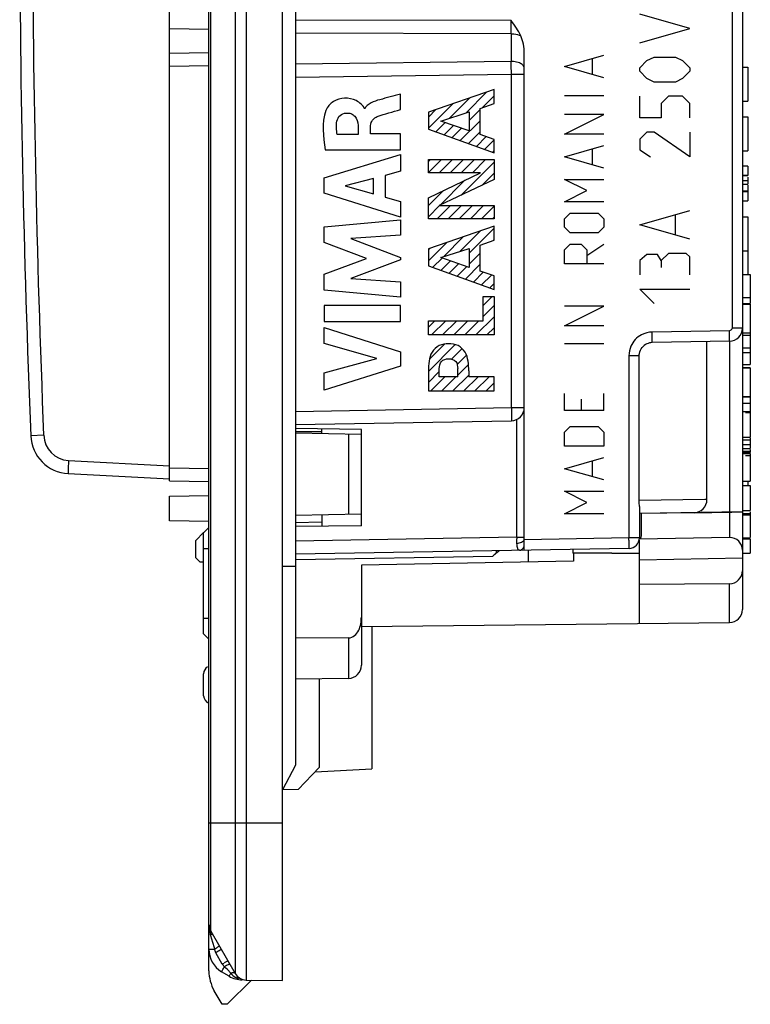
# Model space of a CAD drawing. Units: millimetres. Extents: x -64 to 90, y -42 to 72.
# Drawn here: x -62 to -34, y -42 to -4 of the extents above; entities that cross this region are included whole.
import ezdxf

# ---------------------------------------------------------------- set-up
doc = ezdxf.new("R2010")
doc.units = ezdxf.units.MM
doc.header["$LTSCALE"] = 16.335
doc.layers.get('0').update_dxf_attribs({"linetype": 'CONTINUOUS'})
for name, color, linetype in [('ASSI', 7, 'CONTINUOUS'), ('DRAFT', 7, 'CONTINUOUS'), ('RACCORDO', 7, 'CONTINUOUS'), ('SMUSSO', 7, 'CONTINUOUS')]:
    doc.layers.add(name, color=color, linetype=linetype)

msp = doc.modelspace()

# ---------------------------------------------------------------- linework, layer by layer
at = {"color": 250, "linetype": 'CONTINUOUS'}
for p, q in [((-36.536, -4.599), (-38.436, -4.056)), ((-38.436, -5.142), (-36.536, -4.599)), ((-41.306, -6.049), (-39.806, -5.62)), ((-40.235, -6.335), (-40.235, -5.763)), ((-38.436, -6.092), (-38.165, -5.82)), ((-38.165, -5.82), (-37.893, -5.685)), ((-37.893, -5.685), (-37.079, -5.685)), ((-37.079, -5.685), (-36.807, -5.82)), ((-36.807, -5.82), (-36.536, -6.092)), ((-39.806, -6.478), (-41.306, -6.049)), ((-38.436, -6.228), (-38.436, -6.092)), ((-38.165, -6.499), (-38.436, -6.228)), ((-36.536, -6.228), (-36.807, -6.499)), ((-36.536, -6.092), (-36.536, -6.228)), ((-37.893, -6.635), (-38.165, -6.499)), ((-37.079, -6.635), (-37.893, -6.635)), ((-36.807, -6.499), (-37.079, -6.635)), ((-47.544, -7.683), (-47.544, -7.1)), ((-43.981, -6.917), (-46.481, -7.786)), ((-43.981, -7.457), (-43.981, -6.917)), ((-44.511, -7.637), (-43.981, -7.457)), ((-39.806, -7.156), (-41.306, -7.156)), ((-38.436, -7.992), (-38.436, -7.178)), ((-37.35, -7.178), (-37.622, -7.449)), ((-37.622, -7.449), (-37.622, -7.992)), ((-36.807, -7.178), (-37.35, -7.178)), ((-36.536, -7.449), (-36.807, -7.178)), ((-36.536, -7.992), (-36.536, -7.449)), ((-46.481, -7.786), (-46.481, -8.423)), ((-46.003, -8.118), (-44.927, -7.772)), ((-44.927, -7.772), (-44.927, -8.489)), ((-44.511, -8.627), (-44.511, -7.637)), ((-44.927, -8.489), (-46.003, -8.118)), ((-39.806, -7.87), (-41.306, -7.87)), ((-41.306, -8.62), (-39.806, -7.87)), ((-37.622, -7.992), (-38.436, -7.992)), ((-49.153, -8.284), (-49.153, -8.63)), ((-48.679, -8.61), (-48.679, -8.285)), ((-47.544, -8.61), (-48.679, -8.61)), ((-47.544, -9.212), (-47.544, -8.61)), ((-46.481, -8.423), (-43.981, -9.326)), ((-38.165, -8.535), (-38.436, -8.806)), ((-37.893, -8.535), (-38.165, -8.535)), ((-36.536, -9.485), (-37.893, -8.535)), ((-36.536, -8.535), (-36.536, -9.485)), ((-49.153, -8.63), (-49.949, -8.63)), ((-43.981, -8.814), (-44.511, -8.627)), ((-43.981, -9.326), (-43.981, -8.814)), ((-39.806, -8.62), (-41.306, -8.62)), ((-38.436, -8.806), (-38.436, -9.213)), ((-50.409, -9.212), (-47.544, -9.212)), ((-41.306, -9.478), (-39.806, -9.049)), ((-40.235, -9.763), (-40.235, -9.192)), ((-38.436, -9.213), (-38.029, -9.485)), ((-50.443, -10.28), (-47.544, -9.39)), ((-47.544, -9.39), (-47.544, -10.028)), ((-46.481, -9.579), (-43.981, -9.579)), ((-46.481, -10.081), (-46.481, -9.579)), ((-43.981, -9.579), (-43.981, -10.341)), ((-39.806, -9.906), (-41.306, -9.478)), ((-47.544, -10.028), (-48.123, -10.185)), ((-44.5, -10.081), (-46.481, -10.081)), ((-46.481, -11.041), (-44.5, -10.081)), ((-50.443, -10.865), (-50.443, -10.28)), ((-48.571, -10.306), (-49.647, -10.584)), ((-48.571, -10.885), (-48.571, -10.306)), ((-48.123, -10.185), (-48.123, -11.009)), ((-43.981, -10.341), (-46.073, -11.335)), ((-41.306, -10.335), (-39.806, -10.335)), ((-40.449, -10.763), (-41.306, -10.335)), ((-49.647, -10.584), (-48.571, -10.885)), ((-41.306, -11.192), (-40.449, -10.763)), ((-47.544, -11.775), (-50.443, -10.865)), ((-48.123, -11.009), (-47.544, -11.176)), ((-47.544, -11.176), (-47.544, -11.775)), ((-46.481, -11.837), (-46.481, -11.041)), ((-39.806, -11.192), (-41.306, -11.192)), ((-46.073, -11.335), (-43.981, -11.335)), ((-43.981, -11.335), (-43.981, -11.837)), ((-38.436, -12.063), (-36.536, -11.52)), ((-50.443, -12.141), (-47.544, -11.87)), ((-47.544, -11.87), (-47.544, -12.462)), ((-43.981, -11.837), (-46.481, -11.837)), ((-41.306, -11.835), (-41.092, -11.62)), ((-41.306, -12.156), (-41.306, -11.835)), ((-41.092, -11.62), (-40.02, -11.62)), ((-40.02, -11.62), (-39.806, -11.835)), ((-39.806, -11.835), (-39.806, -12.156)), ((-37.079, -12.425), (-37.079, -11.701)), ((-50.443, -12.74), (-50.443, -12.141)), ((-43.981, -12.11), (-46.481, -12.98)), ((-43.981, -12.651), (-43.981, -12.11)), ((-41.092, -12.37), (-41.306, -12.156)), ((-39.806, -12.156), (-40.02, -12.37)), ((-36.536, -12.606), (-38.436, -12.063)), ((-47.544, -12.462), (-49.429, -12.586)), ((-49.429, -12.586), (-47.544, -13.306)), ((-44.511, -12.831), (-43.981, -12.651)), ((-40.02, -12.37), (-41.092, -12.37)), ((-48.834, -13.345), (-50.443, -12.74)), ((-46.481, -12.98), (-46.481, -13.617)), ((-46.003, -13.312), (-44.927, -12.966)), ((-44.927, -12.966), (-44.927, -13.683)), ((-44.511, -13.821), (-44.511, -12.831)), ((-41.306, -13.013), (-41.092, -12.799)), ((-41.306, -13.549), (-41.306, -13.013)), ((-41.092, -12.799), (-40.663, -12.799)), ((-40.663, -12.799), (-40.449, -13.013)), ((-40.449, -13.228), (-39.806, -12.799)), ((-40.449, -13.013), (-40.449, -13.549)), ((-50.443, -13.944), (-48.834, -13.345)), ((-47.544, -13.391), (-49.437, -14.101)), ((-47.544, -13.306), (-47.544, -13.391)), ((-44.927, -13.683), (-46.003, -13.312)), ((-38.165, -13.194), (-38.436, -13.42)), ((-38.436, -13.42), (-38.436, -13.963)), ((-37.757, -13.194), (-38.165, -13.194)), ((-37.622, -13.42), (-37.757, -13.194)), ((-37.35, -13.149), (-37.622, -13.42)), ((-37.622, -13.42), (-37.622, -13.692)), ((-36.672, -13.149), (-37.35, -13.149)), ((-36.536, -13.285), (-36.672, -13.149)), ((-36.536, -13.963), (-36.536, -13.285)), ((-46.481, -13.617), (-43.981, -14.52)), ((-43.981, -14.008), (-44.511, -13.821)), ((-39.806, -13.549), (-41.306, -13.549)), ((-50.443, -14.549), (-50.443, -13.944)), ((-49.437, -14.101), (-47.544, -14.232)), ((-43.981, -14.52), (-43.981, -14.008)), ((-47.544, -14.811), (-50.443, -14.549)), ((-47.544, -14.232), (-47.544, -14.811)), ((-38.436, -14.506), (-36.536, -14.506)), ((-37.893, -15.049), (-38.436, -14.506)), ((-44.397, -14.79), (-43.981, -14.79)), ((-44.397, -15.715), (-44.397, -14.79)), ((-43.981, -14.79), (-43.981, -16.252)), ((-47.544, -15.136), (-50.443, -15.136)), ((-50.443, -15.136), (-50.443, -15.742)), ((-47.544, -15.742), (-47.544, -15.136)), ((-39.806, -15.156), (-41.306, -15.156)), ((-41.306, -15.906), (-39.806, -15.156)), ((-46.481, -15.715), (-44.397, -15.715)), ((-46.481, -16.252), (-46.481, -15.715)), ((-50.443, -15.742), (-47.544, -15.742)), ((-50.443, -15.966), (-47.544, -16.898)), ((-50.443, -16.571), (-50.443, -15.966)), ((-39.806, -15.906), (-41.306, -15.906)), ((-43.981, -16.252), (-46.481, -16.252)), ((-48.448, -17.141), (-50.443, -16.571)), ((-39.806, -16.585), (-41.306, -16.585)), ((-50.443, -17.694), (-48.448, -17.141)), ((-47.544, -16.898), (-47.544, -17.432)), ((-47.544, -17.432), (-50.443, -18.351)), ((-46.065, -17.845), (-46.065, -17.532)), ((-45.359, -17.845), (-45.359, -17.532)), ((-50.443, -18.351), (-50.443, -17.694)), ((-46.481, -17.616), (-46.481, -18.381)), ((-45.359, -17.845), (-46.065, -17.845)), ((-44.944, -17.616), (-44.944, -17.845)), ((-43.981, -17.845), (-44.944, -17.845)), ((-43.981, -18.381), (-43.981, -17.845)), ((-46.481, -18.381), (-43.981, -18.381)), ((-41.306, -19.12), (-41.306, -18.478)), ((-40.663, -18.692), (-40.663, -19.12)), ((-39.806, -19.12), (-39.806, -18.478)), ((-34.531, -18.599), (-34.231, -18.599)), ((-34.531, -18.838), (-34.231, -18.838)), ((-39.806, -19.12), (-41.306, -19.12)), ((-41.306, -19.942), (-41.092, -19.728)), ((-41.092, -19.728), (-40.02, -19.728)), ((-40.02, -19.728), (-39.806, -19.942)), ((-41.306, -20.478), (-41.306, -19.942)), ((-39.806, -19.942), (-39.806, -20.478)), ((-39.806, -20.478), (-41.306, -20.478)), ((-34.531, -20.236), (-34.231, -20.236)), ((-41.306, -21.335), (-39.806, -20.906)), ((-34.531, -20.67), (-34.231, -20.67)), ((-39.806, -21.763), (-41.306, -21.335)), ((-40.235, -21.62), (-40.235, -21.049)), ((-41.306, -22.192), (-39.806, -22.192)), ((-40.449, -22.62), (-41.306, -22.192)), ((-41.306, -23.049), (-40.449, -22.62)), ((-39.806, -23.049), (-41.306, -23.049)), ((-54.781, -39.04), (-54.77, -39.077)), ((-54.77, -39.077), (-54.696, -39.335)), ((-54.831, -39.601), (-54.619, -39.601)), ((-54.696, -39.335), (-54.635, -39.544)), ((-54.635, -39.544), (-54.619, -39.601)), ((-54.324, -40.17), (-54.573, -39.739)), ((-54.183, -40.325), (-54.237, -40.269)), ((-54.13, -40.381), (-54.183, -40.325)), ((-53.999, -40.52), (-54.13, -40.381))]:
    msp.add_line(p, q, dxfattribs=at)
at = {"color": 7, "linetype": 'CONTINUOUS'}
for p, q in [((-34.531, -6.065), (-34.331, -6.065)), ((-34.331, -6.065), (-34.331, -7.357)), ((-45.061, -7.815), (-44.259, -7.013)), ((-46.481, -8.395), (-45.547, -7.461)), ((-45.68, -8.014), (-44.903, -7.237)), ((-44.438, -7.612), (-43.981, -7.155)), ((-34.531, -7.357), (-34.331, -7.357)), ((-46.481, -7.975), (-46.191, -7.685)), ((-44.927, -8.1), (-44.511, -7.685)), ((-46.193, -8.527), (-45.84, -8.174)), ((-45.267, -8.861), (-44.511, -8.105)), ((-34.531, -7.957), (-34.331, -7.957)), ((-34.331, -7.957), (-34.331, -9.249)), ((-45.884, -8.638), (-45.528, -8.282)), ((-45.576, -8.75), (-45.215, -8.389)), ((-44.959, -8.973), (-44.511, -8.525)), ((-44.651, -9.085), (-44.276, -8.71)), ((-44.342, -9.196), (-43.981, -8.836)), ((-44.034, -9.308), (-43.981, -9.256)), ((-34.531, -9.249), (-34.331, -9.249)), ((-46.481, -9.655), (-46.405, -9.579)), ((-46.481, -10.075), (-45.985, -9.579)), ((-46.067, -10.081), (-45.565, -9.579)), ((-45.647, -10.081), (-45.145, -9.579)), ((-45.249, -10.943), (-43.981, -9.676)), ((-45.227, -10.081), (-44.725, -9.579)), ((-44.807, -10.081), (-44.305, -9.579)), ((-44.449, -10.563), (-43.981, -10.096)), ((-34.331, -9.833), (-34.531, -9.833)), ((-34.331, -9.833), (-34.331, -10.194)), ((-46.05, -11.324), (-45.096, -10.37)), ((-34.531, -10.17), (-34.331, -10.17)), ((-34.531, -10.194), (-34.331, -10.194)), ((-34.531, -10.382), (-34.331, -10.381)), ((-34.331, -10.257), (-34.331, -10.522)), ((-46.481, -11.335), (-45.91, -10.764)), ((-34.531, -10.522), (-34.331, -10.522)), ((-34.531, -10.773), (-34.331, -10.773)), ((-34.531, -10.797), (-34.331, -10.797)), ((-34.331, -10.561), (-34.331, -11.157)), ((-34.531, -11.157), (-34.331, -11.157)), ((-46.481, -11.755), (-46.061, -11.335)), ((-46.143, -11.837), (-45.641, -11.335)), ((-45.723, -11.837), (-45.221, -11.335)), ((-45.303, -11.837), (-44.801, -11.335)), ((-44.883, -11.837), (-44.381, -11.335)), ((-44.463, -11.837), (-43.981, -11.356)), ((-44.043, -11.837), (-43.981, -11.776)), ((-34.531, -11.757), (-34.331, -11.757)), ((-34.331, -11.757), (-34.331, -13.049)), ((-45.288, -13.082), (-44.495, -12.289)), ((-44.927, -13.141), (-43.981, -12.196)), ((-45.907, -13.281), (-45.139, -12.513)), ((-44.034, -12.669), (-43.981, -12.616)), ((-46.481, -13.435), (-45.783, -12.737)), ((-46.481, -13.015), (-46.427, -12.961)), ((-34.531, -13.049), (-34.331, -13.049)), ((-34.331, -13.061), (-34.331, -13.956)), ((-46.306, -13.68), (-45.954, -13.329)), ((-45.997, -13.791), (-45.642, -13.436)), ((-44.927, -13.561), (-44.511, -13.145)), ((-45.689, -13.903), (-45.33, -13.544)), ((-45.38, -14.015), (-45.017, -13.651)), ((-45.072, -14.126), (-44.511, -13.565)), ((-44.763, -14.238), (-44.39, -13.864)), ((-44.455, -14.349), (-44.079, -13.973)), ((-34.531, -13.956), (-34.231, -13.956)), ((-34.231, -13.956), (-34.231, -15.06)), ((-44.146, -14.461), (-43.981, -14.296)), ((-44.397, -15.131), (-44.056, -14.79)), ((-34.531, -14.822), (-34.231, -14.822)), ((-44.397, -15.551), (-43.981, -15.136)), ((-34.531, -15.06), (-34.231, -15.06)), ((-34.531, -15.078), (-34.231, -15.078)), ((-34.231, -15.078), (-34.231, -16.169)), ((-46.481, -15.955), (-46.241, -15.715)), ((-46.357, -16.252), (-45.821, -15.715)), ((-45.937, -16.252), (-45.401, -15.715)), ((-45.517, -16.252), (-44.981, -15.715)), ((-45.097, -16.252), (-44.561, -15.715)), ((-44.677, -16.252), (-43.981, -15.556)), ((-44.257, -16.252), (-43.981, -15.976)), ((-34.531, -16.17), (-34.231, -16.17)), ((-34.531, -16.255), (-34.231, -16.255)), ((-34.231, -16.17), (-34.231, -17.379)), ((-46.481, -17.635), (-45.463, -16.617)), ((-46.442, -17.176), (-45.863, -16.597)), ((-45.597, -17.172), (-45.194, -16.768)), ((-35.881, -22.508), (-35.881, -16.505)), ((-34.531, -16.744), (-34.231, -16.744)), ((-45.383, -17.377), (-45.027, -17.022)), ((-34.531, -16.919), (-34.231, -16.919)), ((-45.359, -17.774), (-44.956, -17.371)), ((-34.531, -17.379), (-34.231, -17.379)), ((-34.531, -17.482), (-34.231, -17.482)), ((-34.531, -17.5), (-34.231, -17.5)), ((-34.231, -17.5), (-34.231, -18.591)), ((-46.481, -18.055), (-46.065, -17.64)), ((-46.387, -18.381), (-45.85, -17.845)), ((-45.967, -18.381), (-45.43, -17.845)), ((-45.547, -18.381), (-44.944, -17.778)), ((-45.127, -18.381), (-44.59, -17.845)), ((-44.707, -18.381), (-44.17, -17.845)), ((-44.287, -18.381), (-43.981, -18.076)), ((-34.531, -18.591), (-34.231, -18.591)), ((-34.231, -18.599), (-34.231, -19.218)), ((-34.531, -19.16), (-34.231, -19.16)), ((-34.231, -19.218), (-34.411, -19.218)), ((-34.231, -19.219), (-34.231, -20.135)), ((-34.531, -20.135), (-34.231, -20.135)), ((-34.531, -20.415), (-34.231, -20.415)), ((-34.531, -20.574), (-34.231, -20.574)), ((-34.231, -20.236), (-34.231, -20.404)), ((-34.231, -20.415), (-34.231, -20.574)), ((-34.531, -20.725), (-34.231, -20.725)), ((-34.531, -20.752), (-34.231, -20.752)), ((-34.231, -20.849), (-34.418, -20.849)), ((-34.231, -20.67), (-34.231, -20.725)), ((-34.231, -20.752), (-34.231, -20.849)), ((-34.231, -20.85), (-34.231, -21.808)), ((-34.531, -21.808), (-34.231, -21.808)), ((-34.531, -21.975), (-34.231, -21.975)), ((-34.331, -21.837), (-34.331, -21.975)), ((-34.231, -21.975), (-34.231, -22.926)), ((-34.531, -22.926), (-34.231, -22.926)), ((-34.231, -23.051), (-34.531, -23.051)), ((-34.531, -23.086), (-34.231, -23.086)), ((-34.231, -22.976), (-34.231, -23.053)), ((-34.231, -23.086), (-34.231, -23.957)), ((-34.531, -23.96), (-34.231, -23.96)), ((-34.531, -24.005), (-34.231, -24.005)), ((-34.231, -24.005), (-34.231, -24.549)), ((-34.531, -24.549), (-34.231, -24.549)), ((-54.831, -40.431), (-54.831, -38.665)), ((-54.685, -39.053), (-54.767, -39.051)), ((-54.061, -40.63), (-54.346, -40.458)), ((-53.211, -40.778), (-54.131, -41.699)), ((-53.767, -40.641), (-53.699, -40.761)), ((-54.331, -41.699), (-54.63, -41.181)), ((-54.131, -41.699), (-54.331, -41.699))]:
    msp.add_line(p, q, dxfattribs=at)
at = {"color": 250, "linetype": 'CONTINUOUS'}
for centre, radius, start, end in [((-53.332, -38.665), 1.499, 180, 181.6021), ((-67.749, -16.923), 26.846, 300.0056, 300.1859), ((-53.455, -40.065), 0.709, 219.9286, 237.5172), ((-53.46, -40.071), 0.701, 237.5853, 248.1429)]:
    msp.add_arc(centre, radius, start, end, dxfattribs=at)
at = {"color": 7, "linetype": 'CONTINUOUS'}
for centre, radius, start, end in [((-53.831, -39.601), 1, 180, 239), ((-53.331, -40.431), 1.5, 180, 210), ((-53.546, -39.772), 1, 239, 269)]:
    msp.add_arc(centre, radius, start, end, dxfattribs=at)
at = {"color": 250, "linetype": 'CONTINUOUS'}
for points in [[(-47.544, -7.1), (-47.805, -7.171), (-48.068, -7.236), (-48.329, -7.307)], [(-48.329, -7.307), (-48.543, -7.366), (-48.815, -7.45), (-48.897, -7.656)], [(-50.379, -7.719), (-50.548, -8.187), (-50.482, -8.72), (-50.409, -9.212)], [(-48.423, -7.947), (-48.137, -7.84), (-47.838, -7.767), (-47.544, -7.683)], [(-48.679, -8.285), (-48.679, -8.144), (-48.555, -7.997), (-48.423, -7.947)], [(-54.831, -38.707), (-54.827, -38.819), (-54.812, -38.932), (-54.781, -39.04)], [(-54.573, -39.739), (-54.59, -39.694), (-54.605, -39.647), (-54.619, -39.601)], [(-54.237, -40.269), (-54.267, -40.237), (-54.296, -40.204), (-54.324, -40.17)]]:
    msp.add_open_spline(points, degree=3, dxfattribs=at)
for points, knots in [([(-48.915, -7.656), (-48.924, -7.583), (-49.039, -7.459), (-49.284, -7.295), (-49.669, -7.208), (-50.113, -7.337), (-50.328, -7.579), (-50.379, -7.719)], [0, 0, 0, 0, 0.124297, 0.254381, 0.50196, 0.750787, 1, 1, 1, 1]), ([(-49.949, -8.63), (-49.963, -8.547), (-49.982, -8.379), (-49.979, -8.125), (-49.866, -7.879), (-49.688, -7.815), (-49.604, -7.814)], [0, 0, 0, 0, 0.249777, 0.499868, 0.74944, 1, 1, 1, 1]), ([(-49.604, -7.814), (-49.544, -7.813), (-49.421, -7.819), (-49.217, -7.968), (-49.156, -8.16), (-49.153, -8.284)], [0, 0, 0, 0, 0.246373, 0.49, 1, 1, 1, 1]), ([(-45.712, -16.588), (-45.834, -16.588), (-46.087, -16.619), (-46.465, -16.977), (-46.472, -17.374), (-46.481, -17.616)], [0, 0, 0, 0, 0.25084, 0.500232, 1, 1, 1, 1]), ([(-44.944, -17.616), (-44.953, -17.374), (-44.96, -16.977), (-45.338, -16.619), (-45.59, -16.588), (-45.712, -16.588)], [0, 0, 0, 0, 0.499768, 0.74916, 1, 1, 1, 1]), ([(-46.065, -17.532), (-46.053, -17.436), (-46.037, -17.212), (-45.808, -17.159), (-45.712, -17.159)], [0, 0, 0, 0, 0.501776, 1, 1, 1, 1]), ([(-45.712, -17.159), (-45.617, -17.159), (-45.388, -17.212), (-45.371, -17.436), (-45.359, -17.532)], [0, 0, 0, 0, 0.498224, 1, 1, 1, 1]), ([(-54.781, -39.04), (-54.774, -39.029), (-54.754, -38.992), (-54.749, -38.941), (-54.764, -38.915)], [0, 0, 0, 0, 0.300994, 1, 1, 1, 1]), ([(-54.619, -39.601), (-54.594, -39.587), (-54.55, -39.559), (-54.495, -39.523), (-54.458, -39.497), (-54.444, -39.484), (-54.439, -39.478), (-54.44, -39.476)], [0, 0, 0, 0, 0.387802, 0.70821, 0.919235, 0.975831, 1, 1, 1, 1]), ([(-54.361, -39.614), (-54.36, -39.615), (-54.37, -39.618), (-54.377, -39.626), (-54.399, -39.637), (-54.424, -39.652), (-54.456, -39.671), (-54.506, -39.7), (-54.545, -39.723), (-54.573, -39.739)], [0, 0, 0, 0, 0.019405, 0.076076, 0.167975, 0.291965, 0.443251, 0.616716, 1, 1, 1, 1]), ([(-54.124, -40.053), (-54.131, -40.058), (-54.173, -40.083), (-54.215, -40.107), (-54.251, -40.128)], [0, 0, 0, 0, 0.16042, 1, 1, 1, 1]), ([(-54.111, -40.045), (-54.111, -40.046), (-54.119, -40.049), (-54.121, -40.052), (-54.124, -40.053)], [0, 0, 0, 0, 0.254815, 1, 1, 1, 1]), ([(-54.346, -40.458), (-54.347, -40.457), (-54.341, -40.451), (-54.339, -40.442), (-54.328, -40.424), (-54.309, -40.391), (-54.278, -40.338), (-54.252, -40.294), (-54.237, -40.269)], [0, 0, 0, 0, 0.019009, 0.074223, 0.164031, 0.285808, 0.608826, 1, 1, 1, 1]), ([(-54.04, -40.169), (-54.041, -40.168), (-54.048, -40.171), (-54.058, -40.174), (-54.077, -40.183), (-54.112, -40.2), (-54.166, -40.229), (-54.212, -40.255), (-54.237, -40.269)], [0, 0, 0, 0, 0.021191, 0.077062, 0.167087, 0.288796, 0.610898, 1, 1, 1, 1]), ([(-54.061, -40.63), (-54.062, -40.629), (-54.059, -40.626), (-54.057, -40.621), (-54.051, -40.611), (-54.041, -40.592), (-54.023, -40.561), (-54.008, -40.535), (-53.999, -40.52)], [0, 0, 0, 0, 0.017628, 0.068787, 0.152846, 0.268524, 0.586544, 1, 1, 1, 1]), ([(-53.835, -40.525), (-53.845, -40.507), (-53.912, -40.493), (-53.964, -40.509), (-53.999, -40.52)], [0, 0, 0, 0, 0.36484, 1, 1, 1, 1])]:
    msp.add_open_spline(points, degree=3, knots=knots, dxfattribs=at)
at = {"color": 7, "linetype": 'CONTINUOUS'}
msp.add_open_spline([(-53.637, -40.716), (-53.682, -40.692), (-53.725, -40.668), (-53.767, -40.641)], degree=3, dxfattribs=at)
at = {"layer": 'ASSI', "color": 250, "linetype": 'CONTINUOUS'}
for p, q in [((-53.41, 41.677), (-53.41, -40.775)), ((-53.835, 41.427), (-53.835, -40.525)), ((-54.764, -38.915), (-54.764, 39.817)), ((-34.928, 1.014), (-34.928, -15.989)), ((-43.327, -4.3), (-51.531, -4.281)), ((-43.327, -4.8), (-51.531, -4.781)), ((-43.327, -4.8), (-43.327, -5.852)), ((-43.327, -5.852), (-51.531, -5.957)), ((-43.237, -6.352), (-43.322, -6.352)), ((-43.322, -19.012), (-43.322, -6.352)), ((-42.831, -6.352), (-43.237, -6.352)), ((-35.026, -16.089), (-37.965, -16.14)), ((-34.531, -15.989), (-34.928, -15.989)), ((-37.964, -16.21), (-37.965, -16.14)), ((-35.022, -16.489), (-35.022, -23.952)), ((-38.458, -17.04), (-38.849, -17.04)), ((-38.849, -17.04), (-38.849, -23.966)), ((-34.531, -18.599), (-34.231, -18.599)), ((-51.531, -19.155), (-43.322, -19.012)), ((-43.322, -19.012), (-42.831, -19.012)), ((-34.531, -18.838), (-34.231, -18.838)), ((-43.119, -23.941), (-43.119, -19.465)), ((-34.531, -20.236), (-34.231, -20.236)), ((-34.531, -20.67), (-34.231, -20.67)), ((-35.961, -22.509), (-38.458, -22.548)), ((-35.881, -22.508), (-35.961, -22.509)), ((-36.372, -23.008), (-35.022, -22.984)), ((-43.119, -23.941), (-51.531, -24.088)), ((-43.119, -23.941), (-42.831, -23.941)), ((-38.849, -23.966), (-42.831, -24.036)), ((-38.453, -23.966), (-38.849, -23.966)), ((-51.527, -24.788), (-44.029, -24.657)), ((-40.979, -24.404), (-40.979, -24.549)), ((-51.531, -25.049), (-52.031, -25.049)), ((-35.026, -27.187), (-35.026, -25.713)), ((-49.522, -27.769), (-49.522, -29.308)), ((-54.831, -34.799), (-52.031, -34.799)), ((-54.781, -39.04), (-54.77, -39.077)), ((-54.77, -39.077), (-54.696, -39.335)), ((-54.831, -39.601), (-54.619, -39.601)), ((-54.696, -39.335), (-54.635, -39.544)), ((-54.635, -39.544), (-54.619, -39.601)), ((-54.324, -40.17), (-54.573, -39.739)), ((-54.183, -40.325), (-54.237, -40.269)), ((-54.13, -40.381), (-54.183, -40.325)), ((-53.999, -40.52), (-54.13, -40.381))]:
    msp.add_line(p, q, dxfattribs=at)
at = {"layer": 'ASSI', "color": 7, "linetype": 'CONTINUOUS'}
for p, q in [((-52.031, -40.799), (-52.031, 41.701)), ((-54.831, -40.431), (-54.831, 41.333)), ((-34.531, 1.551), (-34.531, -26.687)), ((-51.531, -2.264), (-51.531, -32.609)), ((-42.831, -23.941), (-42.831, -5.561)), ((-43.322, -6.352), (-51.531, -6.457)), ((-34.531, -6.065), (-34.331, -6.065)), ((-34.331, -6.065), (-34.331, -7.357)), ((-34.531, -7.357), (-34.331, -7.357)), ((-34.531, -7.957), (-34.331, -7.957)), ((-34.331, -7.957), (-34.331, -9.249)), ((-34.531, -9.249), (-34.331, -9.249)), ((-34.331, -9.833), (-34.531, -9.833)), ((-34.331, -9.833), (-34.331, -10.194)), ((-34.531, -10.17), (-34.331, -10.17)), ((-34.531, -10.194), (-34.331, -10.194)), ((-34.531, -10.382), (-34.331, -10.381)), ((-34.331, -10.257), (-34.331, -10.522)), ((-34.531, -10.522), (-34.331, -10.522)), ((-34.531, -10.773), (-34.331, -10.773)), ((-34.531, -10.797), (-34.331, -10.797)), ((-34.331, -10.561), (-34.331, -11.157)), ((-34.531, -11.157), (-34.331, -11.157)), ((-34.531, -11.757), (-34.331, -11.757)), ((-34.331, -11.757), (-34.331, -13.049)), ((-34.531, -13.049), (-34.331, -13.049)), ((-34.331, -13.061), (-34.331, -13.956)), ((-34.531, -13.956), (-34.231, -13.956)), ((-34.231, -13.956), (-34.231, -15.06)), ((-34.531, -14.822), (-34.231, -14.822)), ((-34.531, -15.06), (-34.231, -15.06)), ((-34.531, -15.078), (-34.231, -15.078)), ((-34.231, -15.078), (-34.231, -16.169)), ((-34.531, -16.17), (-34.231, -16.17)), ((-34.531, -16.255), (-34.231, -16.255)), ((-34.231, -16.17), (-34.231, -17.379)), ((-35.022, -16.489), (-37.961, -16.54)), ((-35.881, -22.508), (-35.881, -16.505)), ((-34.531, -16.744), (-34.231, -16.744)), ((-38.458, -22.548), (-38.458, -17.04)), ((-34.531, -16.919), (-34.231, -16.919)), ((-34.531, -17.379), (-34.231, -17.379)), ((-34.531, -17.482), (-34.231, -17.482)), ((-34.531, -17.5), (-34.231, -17.5)), ((-34.231, -17.5), (-34.231, -18.591)), ((-34.531, -18.591), (-34.231, -18.591)), ((-34.231, -18.599), (-34.231, -19.218)), ((-34.531, -19.16), (-34.231, -19.16)), ((-34.231, -19.218), (-34.411, -19.218)), ((-34.231, -19.219), (-34.231, -20.135)), ((-51.531, -19.655), (-43.322, -19.512)), ((-49.031, -19.849), (-51.531, -19.805)), ((-49.031, -23.514), (-49.031, -19.849)), ((-34.531, -20.135), (-34.231, -20.135)), ((-34.231, -20.157), (-34.231, -20.404)), ((-34.531, -20.415), (-34.231, -20.415)), ((-34.531, -20.574), (-34.231, -20.574)), ((-34.231, -20.415), (-34.231, -20.574)), ((-34.531, -20.725), (-34.231, -20.725)), ((-34.531, -20.752), (-34.231, -20.752)), ((-34.231, -20.849), (-34.418, -20.849)), ((-34.231, -20.609), (-34.231, -20.725)), ((-34.231, -20.752), (-34.231, -20.849)), ((-34.231, -20.85), (-34.231, -21.808)), ((-34.531, -21.808), (-34.231, -21.808)), ((-34.531, -21.975), (-34.231, -21.975)), ((-34.331, -21.837), (-34.331, -21.975)), ((-34.231, -21.975), (-34.231, -22.926)), ((-38.453, -22.771), (-38.453, -23.966)), ((-36.372, -23.008), (-38.453, -23.044)), ((-34.531, -22.926), (-34.231, -22.926)), ((-34.231, -23.051), (-34.531, -23.051)), ((-34.531, -23.086), (-34.231, -23.086)), ((-34.231, -22.976), (-34.231, -23.957)), ((-55.03, -23.766), (-54.832, -23.566)), ((-49.031, -23.514), (-51.531, -23.536)), ((-55.031, -23.766), (-55.331, -24.069)), ((-55.031, -27.617), (-55.031, -23.765)), ((-42.831, -24.036), (-42.831, -23.941)), ((-35.022, -23.952), (-38.452, -24.012)), ((-55.331, -24.724), (-55.331, -24.069)), ((-42.831, -24.28), (-42.831, -24.036)), ((-38.453, -27.222), (-38.453, -24.049)), ((-34.531, -23.96), (-34.231, -23.96)), ((-34.531, -24.005), (-34.231, -24.005)), ((-34.231, -24.005), (-34.231, -24.549)), ((-55.031, -24.365), (-54.835, -24.365)), ((-38.846, -24.366), (-51.531, -24.588)), ((-42.688, -24.436), (-42.688, -24.886)), ((-39.506, -24.549), (-40.979, -24.549)), ((-40.961, -24.549), (-40.96, -24.856)), ((-39.506, -24.549), (-38.628, -24.549)), ((-38.628, -24.549), (-38.452, -24.549)), ((-34.531, -24.549), (-34.231, -24.549)), ((-55.331, -24.724), (-55.181, -24.874)), ((-55.181, -24.874), (-55.031, -24.874)), ((-40.96, -24.856), (-49.031, -24.997)), ((-49.031, -24.997), (-49.031, -28.807)), ((-34.531, -24.743), (-38.448, -24.812)), ((-35.027, -25.713), (-38.453, -25.743)), ((-55.031, -27.018), (-54.835, -27.018)), ((-49.031, -27.333), (-35.026, -27.187)), ((-55.031, -27.617), (-54.835, -27.817)), ((-48.631, -27.329), (-48.631, -32.744)), ((-49.522, -27.769), (-51.531, -27.782)), ((-55.031, -29.969), (-55.031, -29.129)), ((-49.522, -29.308), (-51.531, -29.343)), ((-50.631, -29.327), (-50.631, -32.7)), ((-51.531, -32.609), (-52.031, -33.549)), ((-51.431, -33.528), (-50.631, -32.7)), ((-50.783, -32.857), (-48.631, -32.744)), ((-51.431, -33.528), (-52.031, -33.549)), ((-54.831, -38.665), (-54.764, -38.915)), ((-54.764, -38.915), (-53.835, -40.525)), ((-54.685, -39.053), (-54.767, -39.051)), ((-54.061, -40.63), (-54.346, -40.458)), ((-53.211, -40.778), (-54.131, -41.699)), ((-53.767, -40.641), (-53.699, -40.761)), ((-53.41, -40.775), (-52.031, -40.799)), ((-54.331, -41.699), (-54.63, -41.181)), ((-54.131, -41.699), (-54.331, -41.699))]:
    msp.add_line(p, q, dxfattribs=at)
at = {"layer": 'ASSI', "color": 250, "linetype": 'CONTINUOUS'}
for centre, radius, start, end in [((-252.612, -4.55), 209.285, 359.93156, 0.06844), ((-140.757, -6.952), 97.436, 0.35288, 0.64693), ((-43.331, -6.826), 0.974, 84.659, 89.7388), ((-37.949, -17.04), 0.9, 118.0943, 156.2794), ((-36.937, -23.877), 6.182, 180.593, 181.1246), ((-53.332, -38.665), 1.499, 180, 181.6021), ((-67.749, -16.923), 26.846, 300.0056, 300.1859), ((-53.455, -40.065), 0.709, 219.9286, 237.5172), ((-53.46, -40.071), 0.701, 237.5853, 248.1429)]:
    msp.add_arc(centre, radius, start, end, dxfattribs=at)
at = {"layer": 'ASSI', "color": 7, "linetype": 'CONTINUOUS'}
for centre, radius, start, end in [((-35.031, -15.989), 0.5, 271, 360), ((-37.953, -17.04), 0.5, 91, 141.6239), ((-43.331, -19.012), 0.5, 271, 360), ((-36.381, -22.508), 0.5, 271, 360), ((-38.853, -23.966), 0.4, 271, 360), ((-28.512, -43.182), 24.165, 129.4776, 129.9496), ((-30.081, -41.28), 21.699, 129.1529, 129.4741), ((-35.031, -25.213), 0.5, 270.5, 360), ((-35.031, -26.687), 0.5, 270.6, 360), ((-49.531, -28.808), 0.5, 271, 360), ((-54.731, -29.129), 0.3, 120.6667, 180), ((-54.731, -29.969), 0.3, 180, 250.3837), ((-54.331, -38.665), 0.5, 180, 210), ((-53.831, -39.601), 1, 180, 239), ((-53.331, -40.431), 1.5, 180, 210), ((-53.546, -39.772), 1, 239, 269), ((-53.402, -40.275), 0.5, 210, 269)]:
    msp.add_arc(centre, radius, start, end, dxfattribs=at)
for centre, major_axis, ratio, start_param, end_param in [((-43.331, -5.568), (0.005, 1), 0.499962, -1.56072, -0.808443), ((-35.031, -24.452), (0.357, 0.363), 0.965694, 5.506514, 7.059857)]:
    msp.add_ellipse(centre, major_axis=major_axis, ratio=ratio, start_param=start_param, end_param=end_param, dxfattribs=at)
for points in [[(-42.966, -4.879), (-43.063, -4.674), (-43.195, -4.486), (-43.327, -4.3)], [(-53.637, -40.716), (-53.682, -40.692), (-53.725, -40.668), (-53.767, -40.641)]]:
    msp.add_open_spline(points, degree=3, dxfattribs=at)
at = {"layer": 'ASSI', "color": 250, "linetype": 'CONTINUOUS'}
for points, knots in [([(-43.327, -4.8), (-43.293, -4.8), (-43.17, -4.807), (-43.046, -4.837), (-42.966, -4.879)], [0, 0, 0, 0, 0.270434, 1, 1, 1, 1]), ([(-42.947, -5.942), (-42.966, -5.93), (-43.058, -5.885), (-43.161, -5.863), (-43.241, -5.856)], [0, 0, 0, 0, 0.221861, 1, 1, 1, 1]), ([(-42.831, -6.102), (-42.831, -6.087), (-42.844, -6.019), (-42.901, -5.969), (-42.947, -5.942)], [0, 0, 0, 0, 0.214812, 1, 1, 1, 1]), ([(-35.022, -16.489), (-35.02, -16.489), (-35.023, -16.479), (-35.021, -16.471), (-35.022, -16.45), (-35.021, -16.418), (-35.022, -16.368), (-35.023, -16.308), (-35.024, -16.214), (-35.025, -16.14), (-35.026, -16.089)], [0, 0, 0, 0, 0.019495, 0.043391, 0.076381, 0.168576, 0.292874, 0.444376, 0.61785, 1, 1, 1, 1]), ([(-37.961, -16.54), (-37.959, -16.54), (-37.963, -16.527), (-37.959, -16.514), (-37.961, -16.483), (-37.961, -16.444), (-37.961, -16.395), (-37.962, -16.316), (-37.963, -16.253), (-37.964, -16.21)], [0, 0, 0, 0, 0.018668, 0.073247, 0.162, 0.282738, 0.431601, 0.604307, 1, 1, 1, 1]), ([(-43.322, -19.012), (-43.321, -19.076), (-43.32, -19.168), (-43.319, -19.286), (-43.319, -19.361), (-43.319, -19.422), (-43.319, -19.464), (-43.32, -19.489), (-43.32, -19.501), (-43.322, -19.507), (-43.322, -19.512), (-43.322, -19.512)], [0, 0, 0, 0, 0.381851, 0.555158, 0.706637, 0.830992, 0.923232, 0.956253, 0.980195, 0.994815, 1, 1, 1, 1]), ([(-43.111, -24.178), (-43.112, -24.164), (-43.115, -24.104), (-43.117, -24.044), (-43.118, -23.998)], [0, 0, 0, 0, 0.237531, 1, 1, 1, 1]), ([(-43.111, -24.178), (-43.05, -24.17), (-42.947, -24.141), (-42.852, -24.076), (-42.831, -24.036)], [0, 0, 0, 0, 0.57485, 1, 1, 1, 1]), ([(-43.017, -24.439), (-43.032, -24.44), (-43.066, -24.424), (-43.087, -24.362), (-43.102, -24.281), (-43.108, -24.215), (-43.111, -24.178)], [0, 0, 0, 0, 0.144588, 0.338671, 0.626664, 1, 1, 1, 1]), ([(-43.017, -24.439), (-42.978, -24.439), (-42.893, -24.401), (-42.847, -24.324), (-42.831, -24.28)], [0, 0, 0, 0, 0.458695, 1, 1, 1, 1]), ([(-38.846, -24.366), (-38.843, -24.366), (-38.846, -24.357), (-38.844, -24.348), (-38.845, -24.327), (-38.845, -24.295), (-38.845, -24.246), (-38.846, -24.186), (-38.847, -24.091), (-38.848, -24.017), (-38.849, -23.966)], [0, 0, 0, 0, 0.019506, 0.043416, 0.076424, 0.168674, 0.293069, 0.444609, 0.617989, 1, 1, 1, 1]), ([(-54.781, -39.04), (-54.774, -39.029), (-54.754, -38.992), (-54.749, -38.941), (-54.764, -38.915)], [0, 0, 0, 0, 0.300994, 1, 1, 1, 1]), ([(-54.619, -39.601), (-54.594, -39.587), (-54.55, -39.559), (-54.495, -39.523), (-54.458, -39.497), (-54.444, -39.484), (-54.439, -39.478), (-54.44, -39.476)], [0, 0, 0, 0, 0.387802, 0.70821, 0.919235, 0.975831, 1, 1, 1, 1]), ([(-54.361, -39.614), (-54.36, -39.615), (-54.37, -39.618), (-54.377, -39.626), (-54.399, -39.637), (-54.424, -39.652), (-54.456, -39.671), (-54.506, -39.7), (-54.545, -39.723), (-54.573, -39.739)], [0, 0, 0, 0, 0.019405, 0.076076, 0.167975, 0.291965, 0.443251, 0.616716, 1, 1, 1, 1]), ([(-54.124, -40.053), (-54.131, -40.058), (-54.173, -40.083), (-54.215, -40.107), (-54.251, -40.128)], [0, 0, 0, 0, 0.16042, 1, 1, 1, 1]), ([(-54.111, -40.045), (-54.111, -40.046), (-54.119, -40.049), (-54.121, -40.052), (-54.124, -40.053)], [0, 0, 0, 0, 0.254815, 1, 1, 1, 1]), ([(-54.346, -40.458), (-54.347, -40.457), (-54.341, -40.451), (-54.339, -40.442), (-54.328, -40.424), (-54.309, -40.391), (-54.278, -40.338), (-54.252, -40.294), (-54.237, -40.269)], [0, 0, 0, 0, 0.019009, 0.074223, 0.164031, 0.285808, 0.608826, 1, 1, 1, 1]), ([(-54.04, -40.169), (-54.041, -40.168), (-54.048, -40.171), (-54.058, -40.174), (-54.077, -40.183), (-54.112, -40.2), (-54.166, -40.229), (-54.212, -40.255), (-54.237, -40.269)], [0, 0, 0, 0, 0.021191, 0.077062, 0.167087, 0.288796, 0.610898, 1, 1, 1, 1]), ([(-54.061, -40.63), (-54.062, -40.629), (-54.059, -40.626), (-54.057, -40.621), (-54.051, -40.611), (-54.041, -40.592), (-54.023, -40.561), (-54.008, -40.535), (-53.999, -40.52)], [0, 0, 0, 0, 0.017628, 0.068787, 0.152846, 0.268524, 0.586544, 1, 1, 1, 1]), ([(-53.835, -40.525), (-53.845, -40.507), (-53.912, -40.493), (-53.964, -40.509), (-53.999, -40.52)], [0, 0, 0, 0, 0.36484, 1, 1, 1, 1])]:
    msp.add_open_spline(points, degree=3, knots=knots, dxfattribs=at)
for points in [[(-34.97, -16.071), (-34.986, -16.082), (-35.006, -16.089), (-35.026, -16.089)], [(-34.928, -15.989), (-34.928, -16.02), (-34.945, -16.053), (-34.97, -16.071)], [(-37.965, -16.14), (-38.105, -16.143), (-38.249, -16.18), (-38.373, -16.246)], [(-38.773, -16.678), (-38.823, -16.791), (-38.849, -16.917), (-38.849, -17.04)], [(-54.831, -38.707), (-54.827, -38.819), (-54.812, -38.932), (-54.781, -39.04)], [(-54.573, -39.739), (-54.59, -39.694), (-54.605, -39.647), (-54.619, -39.601)], [(-54.237, -40.269), (-54.267, -40.237), (-54.296, -40.204), (-54.324, -40.17)]]:
    msp.add_open_spline(points, degree=3, dxfattribs=at)
at = {"layer": 'ASSI', "color": 7, "linetype": 'CONTINUOUS'}
for points, knots in [([(-38.458, -17.04), (-38.458, -17.012), (-38.447, -16.9), (-38.396, -16.794), (-38.344, -16.729)], [0, 0, 0, 0, 0.256819, 1, 1, 1, 1]), ([(-38.453, -22.771), (-38.453, -22.754), (-38.454, -22.68), (-38.458, -22.605), (-38.458, -22.548)], [0, 0, 0, 0, 0.2342, 1, 1, 1, 1]), ([(-35.022, -22.984), (-34.96, -22.983), (-34.869, -22.981), (-34.753, -22.979), (-34.679, -22.978), (-34.619, -22.977), (-34.578, -22.976), (-34.554, -22.975), (-34.542, -22.976), (-34.536, -22.974), (-34.531, -22.976), (-34.531, -22.975)], [0, 0, 0, 0, 0.382922, 0.555947, 0.707114, 0.831121, 0.923205, 0.956313, 0.980365, 0.995035, 1, 1, 1, 1]), ([(-42.831, -24.436), (-42.83, -24.436), (-42.832, -24.431), (-42.83, -24.425), (-42.831, -24.411), (-42.831, -24.385), (-42.831, -24.34), (-42.831, -24.302), (-42.831, -24.28)], [0, 0, 0, 0, 0.016919, 0.066852, 0.14932, 0.263425, 0.580291, 1, 1, 1, 1]), ([(-43.92, -24.455), (-43.912, -24.455), (-43.898, -24.455), (-43.883, -24.475), (-43.89, -24.502), (-43.913, -24.544), (-43.962, -24.597), (-44.005, -24.637), (-44.029, -24.657)], [0, 0, 0, 0, 0.078818, 0.143468, 0.233201, 0.358045, 0.668377, 1, 1, 1, 1]), ([(-49.522, -27.769), (-49.438, -27.768), (-49.268, -27.696), (-49.121, -27.481), (-49.045, -27.237), (-49.031, -27.067), (-49.031, -26.982)], [0, 0, 0, 0, 0.249107, 0.499347, 0.749652, 1, 1, 1, 1])]:
    msp.add_open_spline(points, degree=3, knots=knots, dxfattribs=at)
at = {"layer": 'DRAFT', "color": 7, "linetype": 'CONTINUOUS'}
for p, q in [((-52.031, -40.799), (-52.031, 41.701)), ((-54.831, -4.638), (-56.331, -4.612)), ((-49.031, -19.849), (-51.531, -19.805)), ((-50.531, -20.007), (-50.531, -19.823)), ((-49.031, -23.514), (-49.031, -19.849)), ((-56.331, -23.323), (-56.331, -22.375)), ((-54.831, -23.349), (-56.331, -23.323)), ((-49.031, -23.514), (-51.531, -23.536)), ((-50.531, -23.373), (-50.531, -23.527)), ((-38.453, -27.222), (-38.453, -24.049)), ((-39.506, -24.549), (-40.979, -24.549)), ((-40.961, -24.549), (-40.96, -24.856)), ((-39.506, -24.549), (-38.628, -24.549)), ((-38.628, -24.549), (-38.452, -24.549)), ((-40.96, -24.856), (-49.031, -24.997)), ((-49.031, -27.333), (-35.026, -27.187)), ((-48.631, -27.329), (-48.631, -32.744)), ((-49.522, -29.308), (-51.531, -29.343))]:
    msp.add_line(p, q, dxfattribs=at)
at = {"layer": 'DRAFT', "color": 250, "linetype": 'CONTINUOUS'}
msp.add_line((-40.979, -24.404), (-40.979, -24.549), dxfattribs=at)
at = {"layer": 'RACCORDO', "color": 250, "linetype": 'CONTINUOUS'}
for p, q in [((-53.41, 41.677), (-53.41, -40.775)), ((-53.835, 41.427), (-53.835, -40.525)), ((-54.764, -38.915), (-54.764, 39.817)), ((-34.928, 1.014), (-34.928, -15.989)), ((-43.327, -4.3), (-51.531, -4.281)), ((-43.327, -4.8), (-51.531, -4.781)), ((-43.327, -4.8), (-43.327, -5.852)), ((-43.327, -5.852), (-51.531, -5.957)), ((-54.831, -6.023), (-56.331, -6.049)), ((-43.237, -6.352), (-43.322, -6.352)), ((-43.322, -19.012), (-43.322, -6.352)), ((-42.831, -6.352), (-43.237, -6.352)), ((-35.026, -16.089), (-37.965, -16.14)), ((-34.531, -15.989), (-34.928, -15.989)), ((-37.964, -16.21), (-37.965, -16.14)), ((-35.022, -16.489), (-35.022, -23.952)), ((-38.458, -17.04), (-38.849, -17.04)), ((-38.849, -17.04), (-38.849, -23.966)), ((-51.531, -19.155), (-43.322, -19.012)), ((-43.322, -19.012), (-42.831, -19.012)), ((-43.119, -23.941), (-43.119, -19.465)), ((-61.118, -20.065), (-61.609, -20.085)), ((-50.531, -19.936), (-51.531, -19.928)), ((-49.522, -20.024), (-49.522, -23.074)), ((-60.172, -21.022), (-56.331, -21.223)), ((-56.331, -21.299), (-54.831, -21.325)), ((-35.961, -22.509), (-38.458, -22.548)), ((-35.881, -22.508), (-35.961, -22.509)), ((-43.119, -23.941), (-51.531, -24.088)), ((-43.119, -23.941), (-42.831, -23.941)), ((-38.849, -23.966), (-42.831, -24.036)), ((-38.453, -23.966), (-38.849, -23.966)), ((-51.527, -24.788), (-44.029, -24.657)), ((-35.026, -27.187), (-35.026, -25.713)), ((-49.522, -27.769), (-49.522, -29.308)), ((-54.831, -34.799), (-52.031, -34.799))]:
    msp.add_line(p, q, dxfattribs=at)
at = {"layer": 'RACCORDO', "color": 7, "linetype": 'CONTINUOUS'}
for p, q in [((-54.831, -38.665), (-54.831, 39.567)), ((-56.331, -21.799), (-56.331, 22.701)), ((-34.531, 1.551), (-34.531, -26.687)), ((-54.831, -5.523), (-56.331, -5.549)), ((-42.831, -23.941), (-42.831, -5.561)), ((-43.322, -6.352), (-51.531, -6.457)), ((-35.022, -16.489), (-37.961, -16.54)), ((-38.458, -22.548), (-38.458, -17.04)), ((-51.531, -19.655), (-43.322, -19.512)), ((-49.031, -20.033), (-51.531, -19.989)), ((-60.189, -21.521), (-56.331, -21.724)), ((-56.331, -21.799), (-54.831, -21.825)), ((-56.331, -22.375), (-54.831, -22.349)), ((-38.453, -22.771), (-38.453, -23.966)), ((-49.031, -23.065), (-51.531, -23.109)), ((-50.531, -23.091), (-50.531, -23.373)), ((-34.531, -22.976), (-38.453, -23.044)), ((-38.382, -23.043), (-38.382, -23.849)), ((-50.531, -23.373), (-51.531, -23.39)), ((-42.831, -24.036), (-42.831, -23.941)), ((-35.022, -23.952), (-38.452, -24.012)), ((-42.831, -24.28), (-42.831, -24.036)), ((-38.846, -24.366), (-51.531, -24.588)), ((-49.031, -24.997), (-49.031, -28.807)), ((-35.027, -25.713), (-38.453, -25.743)), ((-49.522, -27.769), (-51.531, -27.782)), ((-55.031, -29.969), (-55.031, -29.129)), ((-54.831, -38.665), (-54.764, -38.915)), ((-54.764, -38.915), (-53.835, -40.525)), ((-53.41, -40.775), (-52.031, -40.799))]:
    msp.add_line(p, q, dxfattribs=at)
for centre, radius, start, end in [((437.969, 0.451), 500, 177.64607, 182.35393), ((-35.031, -15.989), 0.5, 271, 360), ((-37.953, -17.04), 0.5, 91, 141.6239), ((-43.331, -19.012), 0.5, 271, 360), ((-60.11, -20.023), 1.5, 182.3539, 267.0015), ((-36.381, -22.508), 0.5, 271, 360), ((-38.853, -23.966), 0.4, 271, 360), ((-28.512, -43.182), 24.165, 129.4776, 129.9496), ((-30.081, -41.28), 21.699, 129.1529, 129.4741), ((-35.031, -25.213), 0.5, 270.5, 360), ((-35.031, -26.687), 0.5, 270.6, 360), ((-49.531, -28.808), 0.5, 271, 360), ((-54.731, -29.129), 0.3, 120.6667, 180), ((-54.731, -29.969), 0.3, 180, 250.3837), ((-54.331, -38.665), 0.5, 180, 210), ((-53.402, -40.275), 0.5, 210, 269)]:
    msp.add_arc(centre, radius, start, end, dxfattribs=at)
at = {"layer": 'RACCORDO', "color": 250, "linetype": 'CONTINUOUS'}
for centre, radius, start, end in [((437.963, 0.451), 499.503, 177.64608, 182.35392), ((-252.612, -4.55), 209.285, 359.93156, 0.06844), ((-140.757, -6.952), 97.436, 0.35288, 0.64693), ((-43.331, -6.826), 0.974, 84.659, 89.7388), ((-37.949, -17.04), 0.9, 118.0943, 156.2794), ((-60.119, -20.023), 1, 182.3545, 266.9991), ((-36.937, -23.877), 6.182, 180.593, 181.1246)]:
    msp.add_arc(centre, radius, start, end, dxfattribs=at)
at = {"layer": 'RACCORDO', "color": 7, "linetype": 'CONTINUOUS'}
for centre, major_axis, ratio, start_param, end_param in [((-43.331, -5.568), (0.005, 1), 0.499962, -1.56072, -0.808443), ((-35.031, -24.452), (0.357, 0.363), 0.965694, 5.506514, 7.059857)]:
    msp.add_ellipse(centre, major_axis=major_axis, ratio=ratio, start_param=start_param, end_param=end_param, dxfattribs=at)
msp.add_open_spline([(-42.966, -4.879), (-43.063, -4.674), (-43.195, -4.486), (-43.327, -4.3)], degree=3, dxfattribs=at)
at = {"layer": 'RACCORDO', "color": 250, "linetype": 'CONTINUOUS'}
for points, knots in [([(-43.327, -4.8), (-43.293, -4.8), (-43.17, -4.807), (-43.046, -4.837), (-42.966, -4.879)], [0, 0, 0, 0, 0.270434, 1, 1, 1, 1]), ([(-42.947, -5.942), (-42.966, -5.93), (-43.058, -5.885), (-43.161, -5.863), (-43.241, -5.856)], [0, 0, 0, 0, 0.221861, 1, 1, 1, 1]), ([(-42.831, -6.102), (-42.831, -6.087), (-42.844, -6.019), (-42.901, -5.969), (-42.947, -5.942)], [0, 0, 0, 0, 0.214812, 1, 1, 1, 1]), ([(-35.022, -16.489), (-35.02, -16.489), (-35.023, -16.479), (-35.021, -16.471), (-35.022, -16.45), (-35.021, -16.418), (-35.022, -16.368), (-35.023, -16.308), (-35.024, -16.214), (-35.025, -16.14), (-35.026, -16.089)], [0, 0, 0, 0, 0.019495, 0.043391, 0.076381, 0.168576, 0.292874, 0.444376, 0.61785, 1, 1, 1, 1]), ([(-37.961, -16.54), (-37.959, -16.54), (-37.963, -16.527), (-37.959, -16.514), (-37.961, -16.483), (-37.961, -16.444), (-37.961, -16.395), (-37.962, -16.316), (-37.963, -16.253), (-37.964, -16.21)], [0, 0, 0, 0, 0.018668, 0.073247, 0.162, 0.282738, 0.431601, 0.604307, 1, 1, 1, 1]), ([(-43.322, -19.012), (-43.321, -19.076), (-43.32, -19.168), (-43.319, -19.286), (-43.319, -19.361), (-43.319, -19.422), (-43.319, -19.464), (-43.32, -19.489), (-43.32, -19.501), (-43.322, -19.507), (-43.322, -19.512), (-43.322, -19.512)], [0, 0, 0, 0, 0.381851, 0.555158, 0.706637, 0.830992, 0.923232, 0.956253, 0.980195, 0.994815, 1, 1, 1, 1]), ([(-60.172, -21.022), (-60.175, -21.086), (-60.179, -21.178), (-60.184, -21.296), (-60.187, -21.371), (-60.189, -21.432), (-60.19, -21.474), (-60.19, -21.498), (-60.191, -21.511), (-60.189, -21.516), (-60.19, -21.521), (-60.189, -21.521)], [0, 0, 0, 0, 0.382034, 0.555434, 0.706866, 0.831113, 0.923287, 0.956285, 0.98021, 0.994819, 1, 1, 1, 1]), ([(-43.111, -24.178), (-43.112, -24.164), (-43.115, -24.104), (-43.117, -24.044), (-43.118, -23.998)], [0, 0, 0, 0, 0.237531, 1, 1, 1, 1]), ([(-43.111, -24.178), (-43.05, -24.17), (-42.947, -24.141), (-42.852, -24.076), (-42.831, -24.036)], [0, 0, 0, 0, 0.57485, 1, 1, 1, 1]), ([(-43.017, -24.439), (-43.032, -24.44), (-43.066, -24.424), (-43.087, -24.362), (-43.102, -24.281), (-43.108, -24.215), (-43.111, -24.178)], [0, 0, 0, 0, 0.144588, 0.338671, 0.626664, 1, 1, 1, 1]), ([(-43.017, -24.439), (-42.978, -24.439), (-42.893, -24.401), (-42.847, -24.324), (-42.831, -24.28)], [0, 0, 0, 0, 0.458695, 1, 1, 1, 1]), ([(-38.846, -24.366), (-38.843, -24.366), (-38.846, -24.357), (-38.844, -24.348), (-38.845, -24.327), (-38.845, -24.295), (-38.845, -24.246), (-38.846, -24.186), (-38.847, -24.091), (-38.848, -24.017), (-38.849, -23.966)], [0, 0, 0, 0, 0.019506, 0.043416, 0.076424, 0.168674, 0.293069, 0.444609, 0.617989, 1, 1, 1, 1])]:
    msp.add_open_spline(points, degree=3, knots=knots, dxfattribs=at)
for points in [[(-34.97, -16.071), (-34.986, -16.082), (-35.006, -16.089), (-35.026, -16.089)], [(-34.928, -15.989), (-34.928, -16.02), (-34.945, -16.053), (-34.97, -16.071)], [(-37.965, -16.14), (-38.105, -16.143), (-38.249, -16.18), (-38.373, -16.246)], [(-38.773, -16.678), (-38.823, -16.791), (-38.849, -16.917), (-38.849, -17.04)]]:
    msp.add_open_spline(points, degree=3, dxfattribs=at)
at = {"layer": 'RACCORDO', "color": 7, "linetype": 'CONTINUOUS'}
for points, knots in [([(-38.458, -17.04), (-38.458, -17.012), (-38.447, -16.9), (-38.396, -16.794), (-38.344, -16.729)], [0, 0, 0, 0, 0.256819, 1, 1, 1, 1]), ([(-38.453, -22.771), (-38.453, -22.754), (-38.454, -22.68), (-38.458, -22.605), (-38.458, -22.548)], [0, 0, 0, 0, 0.2342, 1, 1, 1, 1]), ([(-38.382, -23.849), (-38.382, -23.878), (-38.395, -23.937), (-38.433, -23.985), (-38.456, -24.003)], [0, 0, 0, 0, 0.499945, 1, 1, 1, 1]), ([(-42.831, -24.436), (-42.83, -24.436), (-42.832, -24.431), (-42.83, -24.425), (-42.831, -24.411), (-42.831, -24.385), (-42.831, -24.34), (-42.831, -24.302), (-42.831, -24.28)], [0, 0, 0, 0, 0.016919, 0.066852, 0.14932, 0.263425, 0.580291, 1, 1, 1, 1]), ([(-43.92, -24.455), (-43.912, -24.455), (-43.898, -24.455), (-43.883, -24.475), (-43.89, -24.502), (-43.913, -24.544), (-43.962, -24.597), (-44.005, -24.637), (-44.029, -24.657)], [0, 0, 0, 0, 0.078818, 0.143468, 0.233201, 0.358045, 0.668377, 1, 1, 1, 1]), ([(-49.522, -27.769), (-49.438, -27.768), (-49.268, -27.696), (-49.121, -27.481), (-49.045, -27.237), (-49.031, -27.067), (-49.031, -26.982)], [0, 0, 0, 0, 0.249107, 0.499347, 0.749652, 1, 1, 1, 1])]:
    msp.add_open_spline(points, degree=3, knots=knots, dxfattribs=at)
at = {"layer": 'SMUSSO', "color": 7, "linetype": 'CONTINUOUS'}
for p, q in [((-51.531, -2.264), (-51.531, -32.609)), ((-55.03, -23.766), (-54.832, -23.566)), ((-55.031, -23.766), (-55.331, -24.069)), ((-55.031, -27.617), (-55.031, -23.765)), ((-55.331, -24.724), (-55.331, -24.069)), ((-55.031, -24.365), (-54.835, -24.365)), ((-42.688, -24.436), (-42.688, -24.886)), ((-55.331, -24.724), (-55.181, -24.874)), ((-55.181, -24.874), (-55.031, -24.874)), ((-34.531, -24.743), (-38.448, -24.812)), ((-55.031, -27.018), (-54.835, -27.018)), ((-55.031, -27.617), (-54.835, -27.817)), ((-50.631, -29.327), (-50.631, -32.7)), ((-51.531, -32.609), (-52.031, -33.549)), ((-51.431, -33.528), (-50.631, -32.7)), ((-50.783, -32.857), (-48.631, -32.744)), ((-51.431, -33.528), (-52.031, -33.549))]:
    msp.add_line(p, q, dxfattribs=at)
at = {"layer": 'SMUSSO', "color": 250, "linetype": 'CONTINUOUS'}
msp.add_line((-51.531, -25.049), (-52.031, -25.049), dxfattribs=at)

doc.saveas('drawing.dxf')
